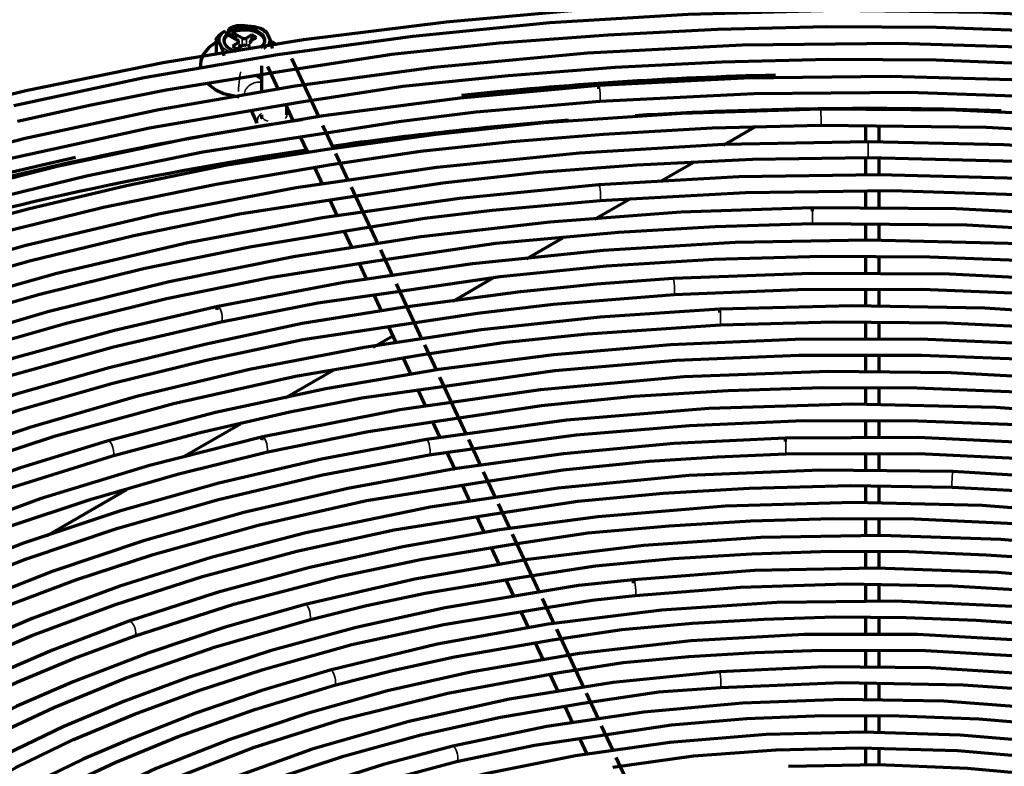
# Model space of a CAD drawing. Units: inches. Extents: x 0 to 8119, y 0 to 5791.
# Drawn here: x 4132 to 4210, y 2120 to 2179 of the extents above; entities that cross this region are included whole.
import ezdxf

# ---------------------------------------------------------------- set-up
doc = ezdxf.new("R2010")
doc.units = ezdxf.units.IN
doc.header["$MEASUREMENT"] = 0
doc.layers.add('1', color=7, linetype='Continuous', true_color=0xffffff)

msp = doc.modelspace()

# ---------------------------------------------------------------- linework, layer by layer
at = {"layer": '1', "color": 3, "linetype": 'Continuous', "lineweight": 70}
for p, q in [((4148.016, 2178.379), (4148.255, 2178.241)), ((4148.255, 2178.241), (4148.255, 2178.118)), ((4148.255, 2178.154), (4148.33, 2178.198)), ((4148.255, 2178.118), (4149.037, 2177.667)), ((4148.33, 2178.198), (4148.33, 2178.602)), ((4148.966, 2177.83), (4148.33, 2178.198)), ((4148.609, 2178.445), (4148.37, 2178.583)), ((4148.609, 2178.322), (4148.609, 2178.445)), ((4149.39, 2177.871), (4148.609, 2178.322)), ((4147.337, 2177.747), (4147.337, 2176.522)), ((4149.037, 2177.463), (4148.613, 2177.218)), ((4148.966, 2177.83), (4148.86, 2177.769)), ((4148.966, 2177.83), (4148.966, 2177.708)), ((4149.32, 2177.218), (4149.11, 2177.339)), ((4150.168, 2178.116), (4149.744, 2177.871)), ((4150.024, 2177.339), (4149.815, 2177.218)), ((4150.098, 2177.667), (4150.522, 2177.912)), ((4150.168, 2178.116), (4150.168, 2177.708)), ((4150.522, 2177.912), (4150.168, 2178.116)), ((4148.613, 2177.218), (4148.966, 2177.014)), ((4148.966, 2177.014), (4149.39, 2177.259)), ((4155.481, 2171.607), (4153.324, 2176.255)), ((4150.929, 2175.66), (4150.929, 2173.532)), ((4151.41, 2175.628), (4152.281, 2173.752)), ((4150.094, 2172.135), (4150.558, 2171.135)), ((4152.811, 2172.61), (4153.402, 2171.336)), ((4152.929, 2171.782), (4152.929, 2172.355)), ((4156.64, 2169.109), (4155.79, 2170.941)), ((4190.083, 2170.87), (4187.476, 2169.365)), ((4198.79, 2169.649), (4198.79, 2170.969)), ((4199.815, 2170.964), (4199.815, 2169.644)), ((4153.995, 2170.058), (4154.565, 2168.83)), ((4157.797, 2166.616), (4156.82, 2168.722)), ((4185.106, 2167.997), (4182.629, 2166.567)), ((4198.79, 2166.989), (4198.79, 2168.4)), ((4199.815, 2168.387), (4199.815, 2167.008)), ((4155.132, 2167.608), (4155.759, 2166.256)), ((4160.154, 2161.538), (4158.053, 2166.066)), ((4198.79, 2164.386), (4198.79, 2165.735)), ((4199.815, 2165.751), (4199.815, 2164.376)), ((4156.323, 2165.042), (4156.922, 2163.752)), ((4180.194, 2165.161), (4177.309, 2163.495)), ((4157.476, 2162.557), (4158.08, 2161.255)), ((4198.79, 2161.808), (4198.79, 2163.174)), ((4199.815, 2163.173), (4199.815, 2161.783)), ((4174.756, 2162.021), (4171.895, 2160.369)), ((4161.322, 2159.022), (4160.361, 2161.093)), ((4198.79, 2159.174), (4198.79, 2160.572)), ((4199.815, 2160.595), (4199.815, 2159.157)), ((4158.654, 2160.02), (4159.27, 2158.691)), ((4169.389, 2158.922), (4166.085, 2157.014)), ((4163.627, 2154.055), (4161.61, 2158.401)), ((4198.79, 2156.581), (4198.79, 2157.899)), ((4199.815, 2157.897), (4199.815, 2156.563)), ((4159.809, 2157.53), (4160.394, 2156.269)), ((4160.966, 2155.038), (4161.59, 2153.694)), ((4163.194, 2155.346), (4163.058, 2155.267)), ((4198.79, 2153.942), (4198.79, 2155.327)), ((4199.815, 2155.308), (4199.815, 2153.94)), ((4161.32, 2154.264), (4159.772, 2153.37)), ((4164.801, 2151.526), (4163.848, 2153.58)), ((4162.134, 2152.521), (4162.719, 2151.261)), ((4198.79, 2151.357), (4198.79, 2152.716)), ((4199.815, 2152.731), (4199.815, 2151.364)), ((4156.597, 2151.537), (4152.791, 2149.339)), ((4167.129, 2146.509), (4165.036, 2151.019)), ((4198.79, 2148.764), (4198.79, 2150.162)), ((4199.815, 2150.185), (4199.815, 2148.773)), ((4163.302, 2150.003), (4163.912, 2148.69)), ((4149.25, 2147.295), (4144.852, 2144.756)), ((4164.477, 2147.472), (4165.056, 2146.225)), ((4198.79, 2146.239), (4198.79, 2147.603)), ((4199.815, 2147.587), (4199.815, 2146.207)), ((4168.303, 2143.979), (4167.334, 2146.068)), ((4165.6, 2145.053), (4166.258, 2143.636)), ((4198.79, 2143.666), (4198.79, 2145.005)), ((4199.815, 2145.009), (4199.815, 2143.648)), ((4169.459, 2141.489), (4168.515, 2143.522)), ((4166.806, 2142.455), (4167.418, 2141.136)), ((4198.79, 2140.981), (4198.79, 2142.362)), ((4199.815, 2142.383), (4199.815, 2140.964)), ((4140.224, 2142.084), (4133.882, 2138.422)), ((4170.619, 2138.988), (4169.695, 2140.981)), ((4167.97, 2139.945), (4168.536, 2138.727)), ((4198.79, 2138.365), (4198.79, 2139.791)), ((4199.815, 2139.76), (4199.815, 2138.364)), ((4172.939, 2133.99), (4170.814, 2138.568)), ((4169.114, 2137.482), (4169.739, 2136.135)), ((4198.79, 2135.845), (4198.79, 2137.224)), ((4199.815, 2137.197), (4199.815, 2135.814)), ((4170.285, 2134.958), (4170.906, 2133.62)), ((4198.79, 2133.171), (4198.79, 2134.601)), ((4199.815, 2134.624), (4199.815, 2133.156)), ((4174.136, 2131.412), (4173.179, 2133.474)), ((4171.465, 2132.416), (4172.061, 2131.131)), ((4198.79, 2130.567), (4198.79, 2132.017)), ((4199.815, 2131.988), (4199.815, 2130.561)), ((4176.469, 2126.383), (4174.304, 2131.049)), ((4172.605, 2129.958), (4173.24, 2128.592)), ((4198.79, 2128.051), (4198.79, 2129.427)), ((4199.815, 2129.397), (4199.815, 2128.015)), ((4173.761, 2127.469), (4174.414, 2126.061)), ((4198.79, 2125.405), (4198.79, 2126.725)), ((4199.815, 2126.719), (4199.815, 2125.378)), ((4177.631, 2123.881), (4176.654, 2125.985)), ((4174.943, 2124.92), (4175.556, 2123.601)), ((4198.79, 2122.822), (4198.79, 2124.123)), ((4199.815, 2124.11), (4199.815, 2122.792)), ((4178.794, 2121.375), (4177.856, 2123.396)), ((4176.121, 2122.384), (4176.72, 2121.092)), ((4198.79, 2120.227), (4198.79, 2121.559)), ((4199.815, 2121.534), (4199.815, 2120.195)), ((4179.962, 2118.858), (4179.023, 2120.881))]:
    msp.add_line(p, q, dxfattribs=at)
at = {"layer": '1', "color": 3, "linetype": 'Continuous', "lineweight": 35}
for p, q in [((4149.39, 2177.871), (4149.39, 2177.259)), ((4149.744, 2177.871), (4149.744, 2177.259)), ((4177.633, 2174.115), (4177.633, 2174.115)), ((4195.221, 2172.233), (4195.219, 2172.226)), ((4152.929, 2171.782), (4152.929, 2171.782)), ((4198.976, 2169.644), (4198.976, 2169.651)), ((4177.644, 2166.258), (4177.644, 2166.258)), ((4194.541, 2164.428), (4194.541, 2164.428)), ((4147.466, 2156.618), (4147.466, 2156.618)), ((4187.208, 2156.402), (4187.208, 2156.402)), ((4151.019, 2146.279), (4151.019, 2146.279)), ((4192.407, 2146.185), (4192.407, 2146.185)), ((4205.674, 2143.531), (4205.669, 2143.538)), ((4180.396, 2134.96), (4180.396, 2134.96)), ((4154.378, 2133.002), (4154.378, 2133.002)), ((4140.423, 2131.676), (4140.423, 2131.676)), ((4187.187, 2127.677), (4187.187, 2127.677))]:
    msp.add_line(p, q, dxfattribs=at)
at = {"layer": '1', "color": 3, "linetype": 'Continuous', "lineweight": 70}
for points in [[(4176.956, 2180.15), (4165.54, 2179.145), (4154.255, 2177.729), (4143.144, 2175.909), (4132.251, 2173.691), (4121.619, 2171.084)], [(4253.884, 2174.929), (4242.67, 2176.818), (4231.263, 2178.28), (4219.714, 2179.307), (4208.076, 2179.896), (4196.395, 2180.044), (4184.722, 2179.75), (4173.769, 2179.07), (4162.909, 2178.001), (4152.182, 2176.546), (4141.637, 2174.714), (4131.3, 2172.508)], [(4147.976, 2178.398), (4147.567, 2178.111), (4147.403, 2177.926), (4147.337, 2177.747)], [(4147.976, 2178.398), (4147.999, 2178.388), (4148.016, 2178.379)], [(4148.695, 2178.775), (4148.491, 2178.688), (4148.33, 2178.602)], [(4148.37, 2178.583), (4148.347, 2178.595), (4148.33, 2178.602)], [(4149.375, 2178.854), (4148.981, 2178.836), (4148.696, 2178.751)], [(4151.2, 2178.344), (4151.067, 2178.532), (4150.838, 2178.642), (4150.352, 2178.757), (4149.374, 2178.876)], [(4151.798, 2177.056), (4151.692, 2177.532), (4151.552, 2177.868), (4151.332, 2178.322), (4151.28, 2178.399), (4151.242, 2178.432), (4151.229, 2178.434), (4151.217, 2178.427), (4151.204, 2178.393), (4151.2, 2178.344)], [(4152.855, 2175.312), (4161.236, 2176.591), (4169.779, 2177.483), (4178.388, 2178.139), (4187.026, 2178.589), (4195.694, 2178.794), (4204.371, 2178.742), (4214.573, 2178.362), (4224.732, 2177.668), (4234.805, 2176.642), (4244.694, 2175.155)], [(4249.778, 2172.958), (4237.899, 2174.817), (4225.817, 2176.187), (4213.599, 2177.06), (4201.306, 2177.433), (4188.998, 2177.304), (4176.736, 2176.672), (4164.582, 2175.542), (4153.587, 2174.072), (4142.779, 2172.194), (4132.205, 2169.916), (4121.905, 2167.247), (4111.929, 2164.198), (4102.314, 2160.782)], [(4147.323, 2177.546), (4146.741, 2177.121), (4146.313, 2176.572), (4146.116, 2176.067), (4146.072, 2175.527)], [(4147.337, 2177.747), (4147.342, 2177.806), (4147.353, 2177.829), (4147.365, 2177.836), (4147.379, 2177.835), (4147.428, 2177.787), (4147.469, 2177.723), (4147.749, 2177.133), (4147.858, 2176.846), (4147.934, 2176.459)], [(4152.161, 2177.316), (4151.909, 2177.489), (4151.696, 2177.609)], [(4153.913, 2172.804), (4162.121, 2174.049), (4170.493, 2174.911), (4178.922, 2175.554), (4187.378, 2175.996), (4195.865, 2176.193), (4204.361, 2176.138), (4214.351, 2175.764), (4224.293, 2175.074), (4234.15, 2174.055), (4243.845, 2172.625)], [(4131.585, 2171.29), (4137.436, 2172.594), (4143.369, 2173.76), (4152.855, 2175.312)], [(4146.675, 2174.237), (4147.241, 2173.794), (4147.925, 2173.474), (4149.159, 2173.218)], [(4150.937, 2174.617), (4150.687, 2174.794), (4150.471, 2174.911)], [(4301.388, 2154.682), (4292.839, 2158.225), (4283.925, 2161.454), (4274.681, 2164.359), (4265.145, 2166.926), (4255.351, 2169.146), (4245.339, 2171.011), (4235.147, 2172.513), (4223.773, 2173.741), (4212.281, 2174.517), (4200.724, 2174.839), (4189.155, 2174.705), (4177.633, 2174.115)], [(4177.633, 2174.115), (4166.663, 2173.124), (4155.824, 2171.72), (4145.166, 2169.911), (4134.737, 2167.703), (4124.578, 2165.106), (4114.734, 2162.131), (4105.246, 2158.79), (4096.897, 2155.419), (4088.911, 2151.765), (4081.316, 2147.84), (4074.139, 2143.658), (4067.413, 2139.237), (4061.148, 2134.586)], [(4177.722, 2172.868), (4189.922, 2173.478), (4202.172, 2173.574), (4214.397, 2173.151), (4223.959, 2172.484), (4233.425, 2171.482), (4242.721, 2170.05)], [(4102.76, 2159.614), (4111.69, 2162.802), (4120.943, 2165.671), (4130.481, 2168.218), (4142.041, 2170.772), (4153.913, 2172.804)], [(4155.722, 2170.323), (4161.793, 2171.273), (4167.933, 2172.038), (4177.722, 2172.868)], [(4195.221, 2172.233), (4184.203, 2171.9), (4173.244, 2171.144), (4164.722, 2170.241), (4156.288, 2169.065)], [(4323.958, 2138.729), (4317.096, 2143.102), (4309.778, 2147.223), (4302.034, 2151.074), (4293.894, 2154.639), (4285.39, 2157.906), (4276.552, 2160.862), (4267.416, 2163.497), (4258.016, 2165.799), (4247.924, 2167.847), (4237.624, 2169.511), (4227.16, 2170.787), (4216.573, 2171.668), (4205.911, 2172.151), (4195.221, 2172.233)], [(4150.929, 2171.782), (4150.918, 2171.572), (4150.915, 2171.556), (4150.915, 2171.555), (4150.915, 2171.555), (4150.915, 2171.555), (4150.915, 2171.555), (4150.915, 2171.555), (4150.915, 2171.555)], [(4079.418, 2145.279), (4086.642, 2149.228), (4094.276, 2152.903), (4102.297, 2156.304), (4110.649, 2159.429), (4119.303, 2162.262), (4128.073, 2164.754), (4137.071, 2166.97), (4146.284, 2168.856), (4155.722, 2170.323)], [(4156.439, 2167.844), (4163.523, 2168.917), (4170.746, 2169.67), (4178.016, 2170.254), (4186.608, 2170.754), (4195.234, 2170.983)], [(4195.234, 2170.983), (4208.339, 2170.821), (4221.393, 2170.069), (4228.185, 2169.453), (4234.902, 2168.63), (4241.511, 2167.555)], [(4198.976, 2169.651), (4187.512, 2169.441), (4176.098, 2168.759), (4164.798, 2167.609), (4153.669, 2165.996), (4142.767, 2163.928), (4132.147, 2161.417), (4122.441, 2158.653), (4113.078, 2155.519), (4104.099, 2152.027), (4095.545, 2148.194), (4087.458, 2144.038)], [(4309.53, 2143.794), (4302.276, 2147.581), (4294.635, 2151.107), (4286.637, 2154.358), (4278.314, 2157.32), (4269.695, 2159.983), (4260.811, 2162.339), (4251.697, 2164.378), (4241.444, 2166.245), (4230.999, 2167.712), (4220.407, 2168.772), (4209.715, 2169.419), (4198.976, 2169.651)], [(4156.288, 2169.065), (4148.165, 2167.807), (4140.234, 2166.16), (4132.439, 2164.314), (4124.801, 2162.278), (4117.356, 2160.009), (4110.125, 2157.515), (4103.12, 2154.816), (4095.698, 2151.614), (4088.598, 2148.176), (4081.839, 2144.513), (4075.446, 2140.636), (4069.438, 2136.559)], [(4157.745, 2165.261), (4165.271, 2166.411), (4172.92, 2167.252), (4180.649, 2167.836), (4189.8, 2168.267), (4198.973, 2168.402)], [(4198.973, 2168.402), (4210.688, 2168.121), (4222.344, 2167.35), (4228.424, 2166.792), (4234.444, 2166.072), (4240.352, 2165.108)], [(4082.645, 2143.382), (4088.329, 2146.654), (4094.424, 2149.676), (4100.812, 2152.498), (4107.4, 2155.156), (4114.195, 2157.632), (4121.2, 2159.908), (4129.697, 2162.333), (4138.419, 2164.473), (4147.335, 2166.311), (4156.439, 2167.844)], [(4296.228, 2147.108), (4288.14, 2150.627), (4279.673, 2153.837), (4270.863, 2156.723), (4261.751, 2159.272), (4252.372, 2161.474), (4242.766, 2163.321), (4232.973, 2164.803), (4222.035, 2166.007), (4210.977, 2166.756), (4199.853, 2167.049), (4188.722, 2166.882), (4177.644, 2166.258)], [(4177.644, 2166.258), (4166.615, 2165.172), (4155.744, 2163.634), (4145.091, 2161.65), (4134.711, 2159.231), (4124.656, 2156.389), (4114.977, 2153.139), (4106.24, 2149.715), (4097.922, 2145.958), (4090.059, 2141.885), (4082.688, 2137.513), (4075.843, 2132.863)], [(4177.74, 2165.011), (4189.265, 2165.651), (4200.846, 2165.792), (4212.408, 2165.426), (4221.453, 2164.818), (4230.411, 2163.887), (4239.194, 2162.525)], [(4088.06, 2142.942), (4096.491, 2147.26), (4105.433, 2151.227), (4114.84, 2154.823), (4124.665, 2158.02), (4132.644, 2160.251), (4140.818, 2162.243), (4149.183, 2163.936), (4157.745, 2165.261)], [(4158.587, 2162.75), (4163.86, 2163.602), (4169.225, 2164.248), (4177.74, 2165.011)], [(4194.541, 2164.428), (4184.125, 2164.07), (4173.771, 2163.299), (4163.532, 2162.119), (4153.459, 2160.535), (4143.598, 2158.555), (4133.994, 2156.188), (4124.694, 2153.446), (4116.473, 2150.612), (4108.576, 2147.485), (4101.034, 2144.076), (4093.875, 2140.398), (4087.136, 2136.469), (4080.831, 2132.298)], [(4310.155, 2135.984), (4302.901, 2140.264), (4295.156, 2144.249), (4286.959, 2147.917), (4278.35, 2151.253), (4269.367, 2154.239), (4260.052, 2156.864), (4250.45, 2159.115), (4239.608, 2161.146), (4228.534, 2162.7), (4217.286, 2163.769), (4205.936, 2164.346), (4194.541, 2164.428)], [(4089.036, 2139.73), (4094.386, 2142.816), (4100.133, 2145.661), (4106.157, 2148.317), (4112.367, 2150.822), (4118.767, 2153.156), (4125.367, 2155.301), (4133.371, 2157.59), (4141.586, 2159.613), (4149.993, 2161.338), (4158.587, 2162.75)], [(4159.982, 2160.232), (4169.487, 2161.625), (4179.186, 2162.508), (4186.856, 2162.948), (4194.56, 2163.179)], [(4194.56, 2163.179), (4206.787, 2163.065), (4218.971, 2162.39), (4225.316, 2161.835), (4231.59, 2161.082), (4237.754, 2160.077)], [(4263.454, 2153.078), (4253.287, 2155.708), (4242.8, 2157.887), (4232.059, 2159.6), (4221.126, 2160.838), (4210.061, 2161.594), (4198.929, 2161.864), (4188.429, 2161.672), (4177.98, 2161.047), (4167.635, 2159.992), (4157.444, 2158.513), (4147.466, 2156.618)], [(4092.195, 2137.866), (4098.51, 2141.441), (4105.308, 2144.712), (4112.465, 2147.728), (4119.889, 2150.513), (4127.584, 2153.039), (4135.384, 2155.264), (4143.388, 2157.242), (4151.586, 2158.917), (4159.982, 2160.232)], [(4161.538, 2157.781), (4169.824, 2158.992), (4178.247, 2159.829), (4186.757, 2160.348), (4195.299, 2160.595), (4203.845, 2160.553), (4212.224, 2160.228), (4220.57, 2159.651), (4228.829, 2158.773), (4236.928, 2157.504)], [(4183.538, 2158.816), (4177.468, 2158.373), (4171.446, 2157.774), (4162.078, 2156.515)], [(4297.546, 2136.032), (4290.155, 2139.896), (4282.313, 2143.452), (4274.061, 2146.683), (4265.44, 2149.57), (4256.491, 2152.103), (4247.259, 2154.267), (4237.788, 2156.053), (4227.149, 2157.569), (4216.341, 2158.609), (4205.424, 2159.165), (4194.469, 2159.234), (4183.538, 2158.816)], [(4183.613, 2157.568), (4193.399, 2157.964), (4203.212, 2157.968), (4213.006, 2157.579), (4224.443, 2156.618), (4235.714, 2155.115)], [(4147.727, 2155.395), (4155.381, 2156.888), (4161.538, 2157.781)], [(4162.061, 2155.19), (4168.02, 2156.085), (4174.038, 2156.802), (4183.613, 2157.568)], [(4162.078, 2156.515), (4154.152, 2155.268), (4146.433, 2153.606), (4138.867, 2151.738), (4131.484, 2149.653), (4124.329, 2147.309), (4117.42, 2144.727), (4110.775, 2141.924), (4103.8, 2138.592), (4097.203, 2135.009), (4091.007, 2131.191), (4085.242, 2127.156), (4079.926, 2122.915)], [(4187.208, 2156.402), (4177.711, 2155.763), (4168.308, 2154.747), (4159.047, 2153.359), (4149.976, 2151.605), (4141.134, 2149.493), (4132.565, 2147.034), (4124.308, 2144.239), (4117.048, 2141.393), (4110.113, 2138.287), (4103.531, 2134.933), (4097.326, 2131.344), (4091.525, 2127.534), (4086.153, 2123.52)], [(4147.466, 2156.618), (4139.277, 2154.71), (4131.295, 2152.523), (4123.555, 2150.061), (4116.084, 2147.337), (4108.548, 2144.225), (4101.4, 2140.827), (4094.753, 2137.103)], [(4295.91, 2133.314), (4288.919, 2137.085), (4281.491, 2140.568), (4273.665, 2143.744), (4265.479, 2146.598), (4256.97, 2149.118), (4248.181, 2151.29), (4239.153, 2153.105), (4228.998, 2154.678), (4218.666, 2155.8), (4208.215, 2156.463), (4197.707, 2156.664), (4187.208, 2156.402)], [(4095.357, 2136.082), (4101.714, 2139.567), (4108.446, 2142.801), (4115.531, 2145.784), (4122.911, 2148.519), (4130.927, 2151.109), (4139.212, 2153.404), (4147.727, 2155.395)], [(4098.595, 2134.225), (4104.545, 2137.553), (4110.893, 2140.623), (4117.588, 2143.45), (4124.545, 2146.057), (4131.749, 2148.422), (4139.053, 2150.499), (4146.54, 2152.365), (4154.196, 2153.98), (4162.061, 2155.19)], [(4163.553, 2152.773), (4170.074, 2153.766), (4176.731, 2154.439), (4187.267, 2155.153)], [(4187.267, 2155.153), (4196.233, 2155.405), (4205.21, 2155.315), (4214.166, 2154.896), (4224.618, 2153.952), (4234.881, 2152.468)], [(4241.888, 2149.847), (4232.418, 2151.507), (4222.757, 2152.759), (4212.962, 2153.594), (4203.088, 2154.009), (4193.189, 2154), (4183.317, 2153.569), (4174.084, 2152.777), (4164.968, 2151.615), (4156.013, 2150.088), (4147.268, 2148.206), (4138.768, 2145.974)], [(4102.747, 2133.012), (4110.04, 2136.857), (4117.817, 2140.364), (4126.034, 2143.533), (4134.618, 2146.356), (4143.964, 2148.931), (4153.62, 2151.078), (4163.553, 2152.773)], [(4164.704, 2150.203), (4174.152, 2151.53), (4183.772, 2152.354), (4193.482, 2152.755), (4203.206, 2152.756), (4210.829, 2152.459), (4218.423, 2151.933), (4225.959, 2151.172), (4233.348, 2150.058)], [(4252.539, 2144.572), (4243.552, 2146.738), (4234.305, 2148.508), (4224.854, 2149.87), (4215.254, 2150.817), (4205.557, 2151.344), (4195.819, 2151.447), (4184.365, 2151.024), (4173.02, 2150.016), (4161.875, 2148.43), (4151.019, 2146.279)], [(4139.113, 2144.773), (4146.057, 2146.625), (4153.164, 2148.273), (4158.874, 2149.359), (4164.704, 2150.203)], [(4165.86, 2147.686), (4173.086, 2148.775), (4180.447, 2149.509), (4187.888, 2149.963), (4195.352, 2150.19), (4202.819, 2150.163), (4210.14, 2149.886), (4217.441, 2149.402), (4224.678, 2148.677), (4231.755, 2147.572)], [(4263.634, 2138.184), (4255.218, 2140.922), (4246.457, 2143.276), (4237.408, 2145.231), (4228.125, 2146.775), (4218.664, 2147.899), (4209.081, 2148.596), (4197.709, 2148.864), (4186.34, 2148.531), (4175.073, 2147.601), (4164, 2146.081)], [(4151.296, 2145.06), (4159.357, 2146.706), (4165.86, 2147.686)], [(4167.019, 2145.262), (4175.843, 2146.438), (4184.815, 2147.189), (4193.856, 2147.569), (4202.912, 2147.561), (4210.016, 2147.287), (4217.099, 2146.809), (4224.107, 2146.078), (4230.964, 2144.985)], [(4151.019, 2146.279), (4142.052, 2144.012), (4133.399, 2141.36), (4125.141, 2138.324), (4120.444, 2136.382), (4115.856, 2134.345), (4111.466, 2132.175), (4107.399, 2129.809)], [(4192.407, 2146.185), (4183.581, 2145.744), (4174.831, 2144.928), (4166.207, 2143.742), (4157.759, 2142.193), (4149.53, 2140.289), (4141.564, 2138.04), (4134.335, 2135.614), (4127.413, 2132.904), (4120.83, 2129.922), (4114.62, 2126.682), (4108.815, 2123.201)], [(4279.919, 2127.787), (4273.149, 2131.15), (4265.965, 2134.213), (4258.408, 2136.959), (4250.521, 2139.373), (4242.346, 2141.44), (4233.928, 2143.151), (4223.76, 2144.697), (4213.397, 2145.722), (4202.916, 2146.22), (4192.407, 2146.185)], [(4138.768, 2145.974), (4131.755, 2143.807), (4124.983, 2141.399), (4118.439, 2138.775), (4113.479, 2136.568), (4108.761, 2134.199), (4104.349, 2131.637)], [(4164, 2146.081), (4155.669, 2144.519), (4147.545, 2142.622), (4139.669, 2140.4), (4132.081, 2137.866), (4124.476, 2134.889), (4117.289, 2131.591), (4110.553, 2127.976)], [(4104.961, 2130.542), (4110.586, 2133.737), (4116.665, 2136.646), (4123.074, 2139.322), (4130.929, 2142.21), (4139.113, 2144.773)], [(4107.987, 2128.731), (4112.102, 2131.109), (4116.556, 2133.288), (4121.197, 2135.34), (4125.944, 2137.298), (4130.821, 2139.142), (4137.435, 2141.351), (4144.273, 2143.323), (4151.296, 2145.06)], [(4112.284, 2127.505), (4118.543, 2130.809), (4125.195, 2133.836), (4132.217, 2136.586), (4139.547, 2139.053), (4147.518, 2141.324), (4155.753, 2143.259), (4164.204, 2144.848)], [(4164.204, 2144.848), (4167.019, 2145.262)], [(4168.13, 2142.659), (4174.813, 2143.673), (4181.623, 2144.359), (4187.026, 2144.711), (4192.443, 2144.936)], [(4192.443, 2144.936), (4202.949, 2144.964), (4213.43, 2144.467), (4218.896, 2144.028), (4224.298, 2143.407), (4229.588, 2142.536)], [(4205.669, 2143.538), (4195.206, 2143.647), (4184.761, 2143.21), (4174.429, 2142.229), (4164.292, 2140.713), (4154.432, 2138.674), (4146.933, 2136.716), (4139.692, 2134.455), (4132.745, 2131.901), (4126.128, 2129.068), (4119.878, 2125.972)], [(4285.389, 2120.795), (4279.555, 2124.385), (4273.279, 2127.717), (4266.596, 2130.772), (4259.545, 2133.533), (4252.162, 2135.985), (4244.488, 2138.116), (4235.125, 2140.2), (4225.485, 2141.805), (4215.64, 2142.921), (4205.669, 2143.538)], [(4114.122, 2124.951), (4119.201, 2127.758), (4124.653, 2130.336), (4130.331, 2132.742), (4136.225, 2134.962), (4142.346, 2136.97), (4150.654, 2139.293), (4159.246, 2141.233), (4168.13, 2142.659)], [(4169.389, 2140.174), (4175.989, 2141.178), (4182.727, 2141.829), (4189.536, 2142.221), (4197.58, 2142.417), (4205.624, 2142.289)], [(4205.624, 2142.289), (4212.163, 2141.939), (4218.678, 2141.411), (4223.736, 2140.814), (4228.688, 2139.984)], [(4228.014, 2138.744), (4218.091, 2140.054), (4207.995, 2140.834), (4197.821, 2141.078), (4187.651, 2140.782), (4177.57, 2139.949), (4169.767, 2138.923), (4162.112, 2137.574), (4154.643, 2135.911), (4147.399, 2133.941), (4140.423, 2131.676)], [(4120.465, 2124.868), (4126.427, 2127.829), (4132.73, 2130.55), (4139.346, 2133.013), (4146.238, 2135.21), (4153.717, 2137.23), (4161.436, 2138.905), (4169.389, 2140.174)], [(4170.488, 2137.733), (4176.771, 2138.666), (4183.204, 2139.239), (4189.677, 2139.616), (4196.159, 2139.813), (4202.652, 2139.783), (4211.136, 2139.397), (4219.542, 2138.638), (4227.816, 2137.509)], [(4237.163, 2134.247), (4228.152, 2136.021), (4218.899, 2137.323), (4209.482, 2138.144), (4199.977, 2138.475), (4190.459, 2138.314), (4181.172, 2137.679), (4172.013, 2136.575), (4163.068, 2135.014), (4154.378, 2133.002)], [(4140.839, 2130.497), (4148.74, 2133.033), (4156.981, 2135.189), (4163.652, 2136.591), (4170.488, 2137.733)], [(4171.354, 2135.15), (4177.371, 2136.075), (4183.534, 2136.652), (4189.751, 2137.02), (4195.976, 2137.214), (4202.202, 2137.187), (4208.311, 2136.947), (4214.409, 2136.542), (4220.451, 2135.936), (4226.344, 2134.992)], [(4262.766, 2122.635), (4256.214, 2125.477), (4249.287, 2128.006), (4242.03, 2130.205), (4234.495, 2132.06), (4226.726, 2133.558), (4218.775, 2134.692), (4209.239, 2135.548), (4199.606, 2135.88), (4189.96, 2135.683), (4180.396, 2134.96)], [(4154.695, 2131.793), (4159.246, 2132.913), (4163.885, 2133.893), (4171.354, 2135.15)], [(4180.396, 2134.96), (4176.035, 2134.494), (4172.692, 2133.944)], [(4180.525, 2133.717), (4188.849, 2134.375), (4197.246, 2134.634), (4205.639, 2134.467), (4210.573, 2134.196), (4215.5, 2133.826), (4220.38, 2133.307), (4225.142, 2132.535)], [(4172.692, 2133.944), (4165.461, 2132.723), (4158.427, 2131.186), (4151.606, 2129.34), (4145.051, 2127.202), (4140.084, 2125.341), (4135.274, 2123.337), (4130.715, 2121.153), (4126.532, 2118.734)], [(4172.856, 2132.648), (4177.112, 2133.338), (4180.525, 2133.717)], [(4154.378, 2133.002), (4148.032, 2131.194), (4141.913, 2129.142), (4136.01, 2126.875), (4131.544, 2124.949), (4127.316, 2122.86), (4123.394, 2120.578)], [(4237.432, 2128.559), (4228.687, 2130.482), (4219.658, 2131.914), (4210.436, 2132.84), (4201.104, 2133.253), (4191.745, 2133.147), (4182.612, 2132.54), (4173.618, 2131.44), (4164.841, 2129.856), (4156.363, 2127.804)], [(4127.258, 2117.685), (4131.476, 2120.1), (4136.033, 2122.302), (4140.862, 2124.315), (4145.876, 2126.167), (4151.052, 2127.862), (4158.075, 2129.819), (4165.351, 2131.428), (4172.856, 2132.648)], [(4140.423, 2131.676), (4134.361, 2129.38), (4128.534, 2126.879), (4124.213, 2124.732), (4120.194, 2122.396)], [(4123.897, 2119.532), (4129.026, 2122.301), (4134.464, 2124.853), (4140.204, 2127.189), (4147.288, 2129.651), (4154.695, 2131.793)], [(4173.982, 2130.214), (4179.45, 2131.024), (4185.054, 2131.514), (4190.696, 2131.836), (4196.34, 2132.01), (4201.982, 2131.981), (4207.52, 2131.759), (4213.052, 2131.393), (4218.541, 2130.863), (4223.894, 2130.028)], [(4211.841, 2130.115), (4202.891, 2130.619), (4193.893, 2130.622), (4184.936, 2130.125), (4176.105, 2129.13), (4167.479, 2127.649), (4160.899, 2126.152), (4154.533, 2124.371), (4148.417, 2122.315), (4142.587, 2119.997), (4137.077, 2117.431)], [(4120.885, 2121.362), (4126.021, 2124.231), (4131.544, 2126.848), (4136.117, 2128.738), (4140.839, 2130.497)], [(4156.694, 2126.599), (4161.406, 2127.806), (4166.218, 2128.862), (4173.982, 2130.214)], [(4174.503, 2127.611), (4179.574, 2128.395), (4184.775, 2128.88), (4190.017, 2129.2), (4195.262, 2129.393), (4203.517, 2129.353), (4211.735, 2128.869)], [(4187.187, 2127.677), (4178.787, 2126.818), (4170.56, 2125.498), (4162.589, 2123.729), (4154.947, 2121.528), (4147.702, 2118.913), (4142.332, 2116.584), (4137.277, 2114.025), (4132.566, 2111.254), (4128.233, 2108.288), (4124.287, 2105.133)], [(4156.363, 2127.804), (4150.935, 2126.192), (4145.709, 2124.379), (4140.655, 2122.394), (4136.789, 2120.737), (4133.103, 2118.956), (4129.72, 2116.992)], [(4137.639, 2116.314), (4143.769, 2119.143), (4150.3, 2121.662), (4157.185, 2123.856), (4165.67, 2125.989), (4174.503, 2127.611)], [(4257.628, 2114.911), (4252.165, 2117.541), (4246.353, 2119.909), (4240.231, 2121.999), (4233.842, 2123.798), (4227.224, 2125.293), (4220.42, 2126.476), (4212.223, 2127.46), (4203.898, 2127.99), (4195.534, 2128.063), (4187.187, 2127.677)], [(4187.279, 2126.43), (4196.876, 2126.828), (4206.506, 2126.628), (4211.526, 2126.296), (4216.478, 2125.754), (4221.328, 2124.96)], [(4130.418, 2115.851), (4134.7, 2118.305), (4139.372, 2120.515), (4144.32, 2122.53), (4150.382, 2124.694), (4156.694, 2126.599)], [(4176.372, 2125.184), (4182.396, 2126.073), (4187.279, 2126.43)], [(4136.622, 2112.223), (4141.393, 2114.745), (4146.457, 2117.05), (4151.814, 2119.137), (4157.428, 2120.996), (4163.543, 2122.683), (4169.861, 2124.08), (4176.372, 2125.184)], [(4235.849, 2120.383), (4228.473, 2122.256), (4220.817, 2123.714), (4212.955, 2124.742), (4204.962, 2125.331), (4196.908, 2125.475), (4189.01, 2125.183), (4181.191, 2124.464), (4173.527, 2123.324), (4166.083, 2121.773)], [(4177.552, 2122.596), (4183.397, 2123.457), (4189.364, 2123.975), (4195.394, 2124.199), (4201.427, 2124.183), (4207.742, 2123.937), (4214.009, 2123.416), (4220.107, 2122.472)], [(4213.873, 2122.005), (4206.266, 2122.661), (4198.58, 2122.89), (4190.892, 2122.689), (4183.274, 2122.061), (4175.795, 2121.012), (4168.654, 2119.58), (4161.776, 2117.762), (4155.226, 2115.577), (4149.065, 2113.043)], [(4166.374, 2120.557), (4172.542, 2121.866), (4177.552, 2122.596)], [(4166.083, 2121.773), (4160.575, 2120.318), (4155.271, 2118.632), (4150.156, 2116.744), (4146.281, 2115.132), (4142.623, 2113.368), (4139.273, 2111.411)], [(4178.738, 2120.101), (4185.144, 2121), (4191.68, 2121.492), (4198.282, 2121.637), (4206.046, 2121.421), (4213.73, 2120.763)], [(4139.8, 2110.371), (4142.97, 2112.198), (4146.457, 2113.84), (4150.116, 2115.363), (4153.862, 2116.801), (4159.965, 2118.838), (4166.374, 2120.557)], [(4251.342, 2107.609), (4245.99, 2110.419), (4240.192, 2112.919), (4234.007, 2115.083), (4227.493, 2116.891), (4220.709, 2118.327), (4213.845, 2119.363), (4206.841, 2120.018), (4199.761, 2120.287), (4192.675, 2120.167)]]:
    msp.add_lwpolyline(points, dxfattribs=at)
at = {"layer": '1', "color": 3, "linetype": 'Continuous', "lineweight": 35}
for centre, major_axis, ratio, start_param, end_param in [((4149.567, 2177.687), (-1.959, 0), 0.57735, 2.484133, 5.369848), ((4149.567, 2177.687), (-1.959, 0), 0.57735, 5.625726, 7.217378), ((4149.236, 2174.215), (-0.077, -0.997), 0.108267, 3.244566, 5.332056), ((4150.538, 2173.555), (-0.907, -0.421), 0.788675, 3.944561, 5.932306), ((4177.678, 2173.492), (-0.044, 0.623), 0.099819, 3.170174, 6.283185), ((4151.541, 2171.394), (-0.907, -0.421), 0.788675, 5.047359, 5.932306), ((4195.227, 2171.608), (-0.007, 0.625), 0.015568, 3.154105, 6.283185), ((4151.541, 2171.394), (-0.907, -0.421), 0.788675, 5.932306, 6.063369), ((4151.929, 2171.782), (1, 0), 0.57735, 3.14156, 3.403392), ((4151.929, 2171.782), (1, 0), 0.57735, 3.403392, 4.203222), ((4151.929, 2171.782), (1, 0), 0.57735, 5.755463, 6.283185), ((4198.974, 2169.026), (0.001, 0.625), 0.003233, 0, 3.134496), ((4177.692, 2165.634), (-0.048, 0.623), 0.108278, 3.146272, 6.283185), ((4194.55, 2163.804), (-0.009, 0.625), 0.020509, 3.170143, 6.283185), ((4183.576, 2158.192), (-0.038, 0.624), 0.085267, 0, 0.149714), ((4183.576, 2158.192), (-0.038, 0.624), 0.085267, 3.166526, 6.283185), ((4147.597, 2156.006), (-0.13, 0.611), 0.282718, 3.151077, 6.283185), ((4187.238, 2155.777), (-0.029, 0.624), 0.066391, 3.159891, 6.283185), ((4151.158, 2145.669), (-0.139, 0.609), 0.299072, 3.162851, 6.283185), ((4192.425, 2145.56), (-0.018, 0.625), 0.040453, 3.1542, 6.283185), ((4138.941, 2145.374), (-0.173, 0.601), 0.363692, 0, 0.0993), ((4138.941, 2145.374), (-0.173, 0.601), 0.363692, 3.158524, 6.283185), ((4164.102, 2145.465), (-0.102, 0.617), 0.224957, 0, 0.133575), ((4164.102, 2145.465), (-0.102, 0.617), 0.224957, 3.158143, 6.283185), ((4205.647, 2142.913), (0.023, 0.625), 0.051668, 0, 3.121399), ((4180.461, 2134.338), (-0.064, 0.622), 0.14422, 3.155831, 6.283185), ((4154.536, 2132.397), (-0.158, 0.605), 0.33695, 3.163844, 6.283185), ((4140.631, 2131.086), (-0.208, 0.589), 0.425584, 3.147754, 6.283185), ((4156.528, 2127.201), (-0.166, 0.603), 0.350816, 0, 0.103447), ((4156.528, 2127.201), (-0.166, 0.603), 0.350816, 3.154228, 6.283185), ((4187.233, 2127.054), (-0.046, 0.623), 0.103658, 3.179023, 6.283185), ((4166.228, 2121.165), (-0.146, 0.608), 0.312897, 0, 0.114401), ((4166.228, 2121.165), (-0.146, 0.608), 0.312897, 3.167244, 6.283185)]:
    msp.add_ellipse(centre, major_axis=major_axis, ratio=ratio, start_param=start_param, end_param=end_param, dxfattribs=at)
at = {"layer": '1', "color": 3, "linetype": 'Continuous', "lineweight": 70}
for centre, major_axis, ratio, start_param, end_param in [((4149.567, 2177.687), (1.625, 0), 0.57735, 2.510654, 4.283155), ((4149.567, 2177.565), (1.625, 0), 0.57735, 2.510654, 3.076304), ((4149.567, 2177.687), (1.625, 0), 0.57735, 5.652247, 8.48492), ((4149.567, 2177.565), (1.625, 0), 0.57735, 0.065324, 2.201735), ((4148.86, 2177.565), (0.25, 0), 0.57735, 5.497787, 7.068583), ((4149.567, 2177.973), (0.25, 0), 0.57735, 3.926991, 5.497787), ((4150.274, 2177.565), (0.25, 0), 0.57735, 2.356194, 3.926991), ((4149.567, 2177.157), (0.25, 0), 0.57735, 0.785398, 2.356194), ((4199.066, 2072.256), (-178, 0), 0.57735, 4.754211, 4.894896), ((4177.678, 2173.492), (-0.044, 0.623), 0.099819, 0.000307, 0.950148), ((4199.066, 2069.807), (177.5, 0), 0.57735, 1.511891, 1.675549), ((4199.066, 2072.256), (-177.5, 0), 0.57735, 4.968232, 5.143278), ((4199.066, 2069.807), (177.5, 0), 0.57735, 1.70559, 1.81319), ((4199.066, 2069.807), (177.5, 0), 0.57735, 1.824676, 2.277949), ((4199.066, 2072.256), (-178, 0), 0.57735, 5.073378, 5.468826), ((4194.55, 2163.804), (-0.009, 0.625), 0.020509, 0.000276, 0.953553), ((4147.597, 2156.006), (-0.13, 0.611), 0.282718, 0.000354, 0.923295), ((4187.238, 2155.777), (-0.029, 0.624), 0.066391, 0.000235, 0.952137), ((4151.158, 2145.669), (-0.139, 0.609), 0.299072, 0.000446, 0.919362), ((4192.425, 2145.56), (-0.018, 0.625), 0.040453, 0.000238, 0.953122), ((4180.461, 2134.338), (-0.064, 0.622), 0.14422, 0.000297, 0.946211)]:
    msp.add_ellipse(centre, major_axis=major_axis, ratio=ratio, start_param=start_param, end_param=end_param, dxfattribs=at)

doc.saveas('drawing.dxf')
